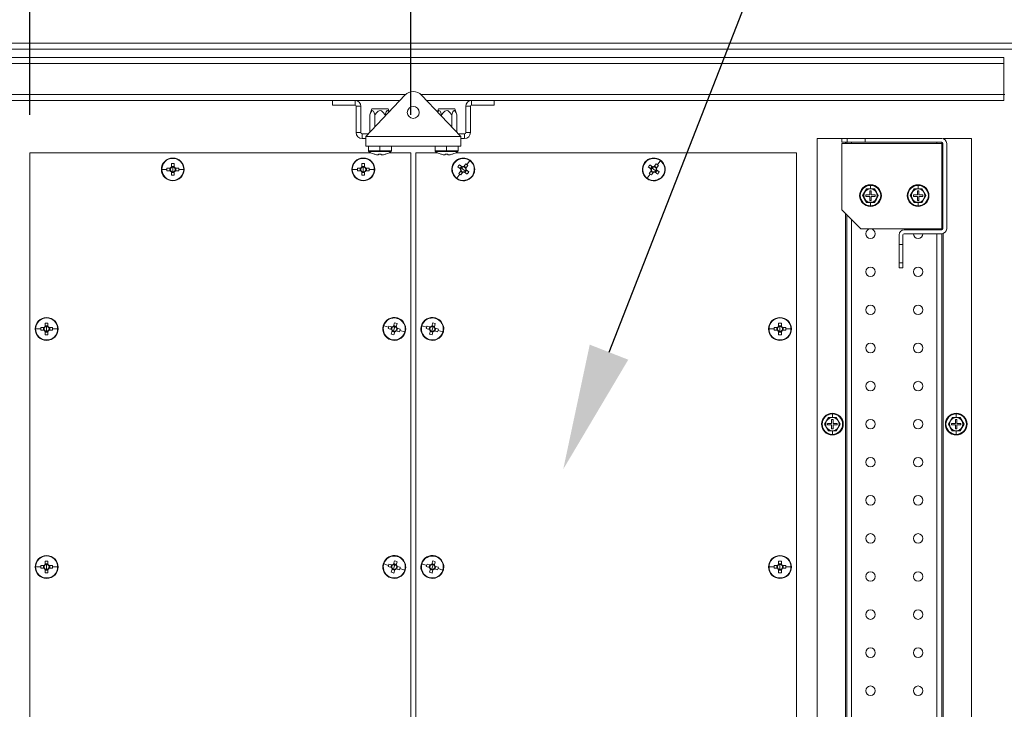
# Model space of a CAD drawing. Units: millimetres. Extents: x 63 to 8538, y 73 to 6060.
# Drawn here: x 4417 to 4934, y 1252 to 1614 of the extents above; entities that cross this region are included whole.
import ezdxf
from ezdxf import colors
from ezdxf.entities.mleader import LeaderData, LeaderLine
from ezdxf.math import Vec2, Vec3

# ---------------------------------------------------------------- set-up
doc = ezdxf.new("R2010")
doc.units = ezdxf.units.MM
doc.header["$LTSCALE"] = 5
doc.header["$PDSIZE"] = -1
doc.layers.add('Dimensions', color=7, linetype='Continuous')
doc.styles.get("Standard").update_dxf_attribs({"font": 'romans.shx', "width": 0.8})
doc.dimstyles.new('SLDDIMSTYLE2', dxfattribs={"dimscale": 10, "dimtxt": 2.5, "dimasz": 3.302, "dimexe": 1, "dimexo": 1, "dimgap": 0.926042, "dimtad": 1, "dimdec": 0, "dimrnd": 1e-09, "dimzin": 12, "dimdsep": 46, "dimtxsty": 'Standard', "dimcen": 2, "dimadec": 0, "dimazin": 3, "dimtfac": 1, "dimtdec": 0, "dimtmove": 0, "dimatfit": 0, "dimfxl": 1, "dimfrac": 2, "dimtolj": 1, "dimtzin": 12, "dimarcsym": 0})

# ---------------------------------------------------------------- blocks, each defined once
blk = doc.blocks.new('*D21')
at = {"layer": 'Defpoints', "color": 0, "transparency": 16777216}
for p in [(4622.87, 1815.38), (4422.87, 1544.38), (4622.87, 1544.38)]:
    blk.add_point(p, dxfattribs=at)
at = {"layer": 'Dimensions', "color": 0, "lineweight": -2, "transparency": 16777216}
for p, q in [((4422.87, 1564.38), (4422.87, 1835.38)), ((4622.87, 1564.38), (4622.87, 1835.38)), ((4488.91, 1815.38), (4556.83, 1815.38))]:
    blk.add_line(p, q, dxfattribs=at)
at = {"layer": 'Dimensions', "color": 0, "transparency": 16777216}
for points in [[(4488.91, 1826.38), (4488.91, 1804.37), (4422.87, 1815.38)], [(4556.83, 1826.38), (4556.83, 1804.37), (4622.87, 1815.38)]]:
    blk.add_solid(points, dxfattribs=at)
at = {"layer": 'Dimensions', "color": 0, "transparency": 16777216, "insert": (4522.87, 1858.9), "char_height": 50, "attachment_point": 5}
blk.add_mtext('\\A1;200', dxfattribs=at)
blk = doc.blocks.new('*D32')
at = {"color": 0, "lineweight": -2, "transparency": 16777216}
for p, q in [((4402.87, 1544.38), (4071.5, 1544.38)), ((4091.5, 925.42), (4091.5, 1478.34)), ((4402.87, 859.38), (4071.5, 859.38))]:
    blk.add_line(p, q, dxfattribs=at)
at = {"color": 0, "transparency": 16777216}
for points in [[(4080.49, 1478.34), (4102.51, 1478.34), (4091.5, 1544.38)], [(4080.49, 925.42), (4102.51, 925.42), (4091.5, 859.38)]]:
    blk.add_solid(points, dxfattribs=at)
at = {"layer": 'Defpoints', "color": 0, "transparency": 16777216}
for p in [(4091.5, 1544.38), (4422.87, 1544.38), (4422.87, 859.38)]:
    blk.add_point(p, dxfattribs=at)
at = {"color": 0, "transparency": 16777216, "insert": (4047.98, 1201.88), "char_height": 50, "attachment_point": 5, "rotation": 90}
blk.add_mtext('\\A1;685', dxfattribs=at)

msp = doc.modelspace()

# ---------------------------------------------------------------- linework, layer by layer
at = {"lineweight": 18}
for p, q in [((4276.27, 1601.88), (4972.22, 1601.88)), ((4969.12, 1598.78), (4279.37, 1598.78)), ((4310.77, 1594.38), (4934.12, 1594.38)), ((4934.12, 1594.38), (4934.12, 1591.28)), ((4934.12, 1591.28), (4313.87, 1591.28)), ((4934.12, 1591.28), (4934.12, 1574.98)), ((4581.62, 1571.88), (4310.77, 1571.88)), ((4620.04, 1574.98), (4313.87, 1574.98)), ((4581.62, 1569.38), (4581.62, 1571.88)), ((4593.52, 1571.88), (4581.62, 1571.88)), ((4593.52, 1569.38), (4593.52, 1571.88)), ((4617.09, 1571.88), (4593.52, 1571.88)), ((4599.12, 1552.88), (4619.76, 1574.7)), ((4934.12, 1574.98), (4628.2, 1574.98)), ((4628.48, 1574.7), (4649.12, 1552.88)), ((4654.72, 1571.88), (4631.15, 1571.88)), ((4654.72, 1569.38), (4654.72, 1571.88)), ((4666.62, 1571.88), (4654.72, 1571.88)), ((4666.62, 1569.38), (4666.62, 1571.88)), ((4934.12, 1571.88), (4666.62, 1571.88)), ((4934.12, 1574.98), (4934.12, 1571.88)), ((4934.62, 1574.98), (4934.12, 1574.98)), ((4581.62, 1569.38), (4593.52, 1569.38)), ((4596.62, 1568.78), (4594.12, 1568.78)), ((4594.12, 1568.78), (4594.12, 1554.98)), ((4596.62, 1554.98), (4596.62, 1568.78)), ((4602.31, 1567.38), (4601.31, 1564.38)), ((4602.31, 1567.38), (4610.93, 1567.38)), ((4611.43, 1565.89), (4610.93, 1567.38)), ((4637.31, 1567.38), (4636.81, 1565.89)), ((4637.31, 1567.38), (4645.93, 1567.38)), ((4646.93, 1564.38), (4645.93, 1567.38)), ((4651.62, 1568.78), (4654.12, 1568.78)), ((4651.62, 1554.98), (4651.62, 1568.78)), ((4654.12, 1568.78), (4654.12, 1554.98)), ((4666.62, 1569.38), (4654.72, 1569.38)), ((4601.31, 1564.38), (4601.31, 1555.19)), ((4603.97, 1564.38), (4603.97, 1558)), ((4609.28, 1564.38), (4609.28, 1563.61)), ((4638.97, 1564.38), (4638.97, 1563.61)), ((4644.28, 1564.38), (4644.28, 1558)), ((4646.93, 1564.38), (4646.93, 1555.19)), ((4596.62, 1554.98), (4594.12, 1554.98)), ((4597.22, 1554.38), (4597.22, 1551.88)), ((4600.54, 1554.38), (4597.22, 1554.38)), ((4597.22, 1551.88), (4599.12, 1551.88)), ((4599.12, 1552.88), (4649.12, 1552.88)), ((4599.12, 1552.88), (4599.12, 1547.88)), ((4651.02, 1554.38), (4647.7, 1554.38)), ((4649.12, 1552.88), (4649.12, 1547.88)), ((4649.12, 1551.88), (4651.02, 1551.88)), ((4651.02, 1554.38), (4651.02, 1551.88)), ((4651.62, 1554.98), (4654.12, 1554.98)), ((4836.12, 1551.88), (4836.12, 851.88)), ((4849.12, 1551.88), (4836.12, 1551.88)), ((4849.12, 1551.88), (4851.87, 1551.88)), ((4849.12, 1549.88), (4849.12, 1551.88)), ((4851.87, 1549.88), (4851.87, 1551.88)), ((4861.37, 1551.88), (4851.87, 1551.88)), ((4861.37, 1551.88), (4861.37, 1549.88)), ((4861.37, 1551.88), (4901.52, 1551.88)), ((4901.62, 1551.88), (4901.62, 1551.87)), ((4917.12, 1551.88), (4902.22, 1551.88)), ((4902.22, 1551.88), (4902.22, 1551.78)), ((4917.12, 851.88), (4917.12, 1551.88)), ((4599.12, 1547.88), (4649.12, 1547.88)), ((4600.62, 1547.88), (4600.62, 1545.45)), ((4606.62, 1547.78), (4606.62, 1545.45)), ((4612.62, 1545.45), (4612.62, 1547.88)), ((4635.62, 1547.88), (4635.62, 1545.45)), ((4641.62, 1547.78), (4641.62, 1545.45)), ((4647.62, 1545.45), (4647.62, 1547.88)), ((4849.12, 1549.88), (4851.87, 1549.88)), ((4901.52, 1549.28), (4849.12, 1549.28)), ((4849.12, 1549.28), (4849.12, 1514.48)), ((4851.02, 1549.88), (4851.02, 1549.28)), ((4851.62, 1549.28), (4851.62, 1549.88)), ((4861.37, 1549.88), (4851.87, 1549.88)), ((4854.22, 1549.88), (4854.22, 1549.28)), ((4861.37, 1549.88), (4901.52, 1549.88)), ((4899.02, 1549.88), (4899.02, 1549.28)), ((4901.52, 1549.28), (4901.52, 1504.48)), ((4902.12, 1549.28), (4901.52, 1549.28)), ((4901.62, 1549.87), (4901.62, 1549.28)), ((4902.12, 1549.28), (4902.12, 1504.48)), ((4904.12, 1549.28), (4904.12, 1504.48)), ((4422.87, 859.38), (4422.87, 1544.38)), ((4422.87, 1544.38), (4601.87, 1544.38)), ((4497.87, 1541.63), (4497.87, 1541.4)), ((4597.87, 1541.63), (4597.87, 1541.4)), ((4606.62, 1545.45), (4600.62, 1545.45)), ((4606.62, 1545.01), (4600.85, 1545.01)), ((4603.52, 1543.67), (4603.53, 1543.69)), ((4605.91, 1543.29), (4605.28, 1543.29)), ((4605.91, 1543.69), (4605.91, 1543.29)), ((4606.62, 1545.45), (4606.62, 1545.01)), ((4612.62, 1545.45), (4606.62, 1545.45)), ((4612.39, 1545.01), (4606.62, 1545.01)), ((4607.33, 1543.29), (4607.33, 1543.69)), ((4607.96, 1543.29), (4607.33, 1543.29)), ((4609.71, 1543.69), (4609.73, 1543.67)), ((4611.37, 1544.38), (4622.87, 1544.38)), ((4622.87, 1544.38), (4622.87, 859.38)), ((4625.37, 1544.38), (4636.87, 1544.38)), ((4625.37, 859.38), (4625.37, 1544.38)), ((4641.62, 1545.45), (4635.62, 1545.45)), ((4641.62, 1545.01), (4635.85, 1545.01)), ((4638.52, 1543.67), (4638.53, 1543.69)), ((4640.91, 1543.29), (4640.28, 1543.29)), ((4640.91, 1543.69), (4640.91, 1543.29)), ((4641.62, 1545.45), (4641.62, 1545.01)), ((4647.62, 1545.45), (4641.62, 1545.45)), ((4647.39, 1545.01), (4641.62, 1545.01)), ((4642.33, 1543.29), (4642.33, 1543.69)), ((4642.96, 1543.29), (4642.33, 1543.29)), ((4644.71, 1543.69), (4644.73, 1543.67)), ((4646.37, 1544.38), (4825.37, 1544.38)), ((4825.37, 1544.38), (4825.37, 859.38)), ((4492.1, 1535.63), (4494.77, 1535.63)), ((4496.53, 1536.34), (4494.78, 1536.34)), ((4496.25, 1536.34), (4496.25, 1534.92)), ((4497.16, 1538.72), (4497.16, 1536.96)), ((4498.58, 1537.25), (4497.16, 1537.25)), ((4497.87, 1535.63), (4497.87, 1536.91)), ((4497.87, 1535.63), (4497.87, 1534.35)), ((4498.58, 1536.96), (4498.58, 1538.72)), ((4500.96, 1536.34), (4499.21, 1536.34)), ((4499.5, 1534.92), (4499.5, 1536.34)), ((4503.64, 1535.63), (4500.98, 1535.63)), ((4592.1, 1535.63), (4594.77, 1535.63)), ((4596.53, 1536.34), (4594.78, 1536.34)), ((4596.25, 1536.34), (4596.25, 1534.92)), ((4597.16, 1538.72), (4597.16, 1536.96)), ((4598.58, 1537.25), (4597.16, 1537.25)), ((4597.87, 1535.63), (4597.87, 1536.91)), ((4597.87, 1535.63), (4597.87, 1534.35)), ((4598.58, 1536.96), (4598.58, 1538.72)), ((4600.96, 1536.34), (4599.21, 1536.34)), ((4599.5, 1534.92), (4599.5, 1536.34)), ((4603.64, 1535.63), (4600.98, 1535.63)), ((4645.58, 1539.23), (4645.76, 1539.09)), ((4647.47, 1536.92), (4648.88, 1535.86)), ((4649.73, 1537), (4648.33, 1538.05)), ((4649.5, 1537.17), (4648.65, 1536.04)), ((4650.37, 1535.63), (4649.35, 1536.4)), ((4650.37, 1535.63), (4651.4, 1534.86)), ((4651.66, 1538.52), (4650.61, 1537.12)), ((4651.92, 1536.5), (4650.78, 1537.35)), ((4651.24, 1534.08), (4652.1, 1535.22)), ((4651.74, 1536.27), (4652.8, 1537.67)), ((4653.27, 1534.34), (4651.87, 1535.39)), ((4653.84, 1540.24), (4652.24, 1538.11)), ((4745.58, 1539.23), (4745.76, 1539.09)), ((4747.47, 1536.92), (4748.88, 1535.86)), ((4749.73, 1537), (4748.33, 1538.05)), ((4749.5, 1537.17), (4748.65, 1536.04)), ((4750.37, 1535.63), (4749.35, 1536.4)), ((4750.37, 1535.63), (4751.4, 1534.86)), ((4751.66, 1538.52), (4750.61, 1537.12)), ((4751.92, 1536.5), (4750.78, 1537.35)), ((4751.24, 1534.08), (4752.1, 1535.22)), ((4751.74, 1536.27), (4752.8, 1537.67)), ((4753.27, 1534.34), (4751.87, 1535.39)), ((4753.84, 1540.24), (4752.24, 1538.11)), ((4494.78, 1534.92), (4496.53, 1534.92)), ((4497.16, 1534.29), (4497.16, 1532.53)), ((4497.16, 1534), (4498.58, 1534)), ((4498.58, 1532.53), (4498.58, 1534.29)), ((4499.21, 1534.92), (4500.96, 1534.92)), ((4594.78, 1534.92), (4596.53, 1534.92)), ((4597.16, 1534.29), (4597.16, 1532.53)), ((4597.16, 1534), (4598.58, 1534)), ((4598.58, 1532.53), (4598.58, 1534.29)), ((4599.21, 1534.92), (4600.96, 1534.92)), ((4646.9, 1531.01), (4648.51, 1533.15)), ((4649, 1534.98), (4647.95, 1533.58)), ((4648.83, 1534.75), (4649.96, 1533.9)), ((4649.08, 1532.73), (4650.14, 1534.13)), ((4651.01, 1534.25), (4652.42, 1533.2)), ((4655.17, 1532.02), (4654.99, 1532.16)), ((4746.9, 1531.01), (4748.51, 1533.15)), ((4749, 1534.98), (4747.95, 1533.58)), ((4748.83, 1534.75), (4749.96, 1533.9)), ((4749.08, 1532.73), (4750.14, 1534.13)), ((4751.01, 1534.25), (4752.42, 1533.2)), ((4755.17, 1532.02), (4754.99, 1532.16)), ((4497.87, 1529.63), (4497.87, 1529.85)), ((4597.87, 1529.63), (4597.87, 1529.85)), ((4862.1, 1525.38), (4861.09, 1523.63)), ((4862.06, 1525.45), (4864.12, 1525.44)), ((4864.12, 1525.38), (4862.1, 1525.38)), ((4864.12, 1527.58), (4864.12, 1527.25)), ((4864.12, 1525.44), (4864.12, 1527.25)), ((4864.12, 1525.44), (4866.18, 1525.45)), ((4866.14, 1525.38), (4864.12, 1525.38)), ((4867.15, 1523.63), (4866.14, 1525.38)), ((4887.1, 1525.38), (4886.09, 1523.63)), ((4887.06, 1525.45), (4889.12, 1525.44)), ((4889.12, 1525.38), (4887.1, 1525.38)), ((4889.12, 1527.58), (4889.12, 1527.25)), ((4889.12, 1525.44), (4889.12, 1527.25)), ((4889.12, 1525.44), (4891.18, 1525.45)), ((4891.14, 1525.38), (4889.12, 1525.38)), ((4892.15, 1523.63), (4891.14, 1525.38)), ((4861.09, 1523.63), (4860.08, 1521.88)), ((4860.08, 1521.88), (4861.09, 1520.13)), ((4861.09, 1520.13), (4862.1, 1518.38)), ((4861.62, 1522.28), (4861.62, 1521.48)), ((4863.72, 1522.28), (4861.62, 1522.28)), ((4861.62, 1521.48), (4863.72, 1521.48)), ((4864.52, 1524.38), (4863.72, 1524.38)), ((4863.72, 1524.38), (4863.72, 1522.28)), ((4863.72, 1521.48), (4863.72, 1519.38)), ((4864.52, 1522.28), (4864.52, 1524.38)), ((4866.62, 1522.28), (4864.52, 1522.28)), ((4864.52, 1519.38), (4864.52, 1521.48)), ((4864.52, 1521.48), (4866.62, 1521.48)), ((4866.14, 1518.38), (4867.15, 1520.13)), ((4866.62, 1521.48), (4866.62, 1522.28)), ((4868.16, 1521.88), (4867.15, 1523.63)), ((4867.15, 1520.13), (4868.16, 1521.88)), ((4886.09, 1523.63), (4885.08, 1521.88)), ((4885.08, 1521.88), (4886.09, 1520.13)), ((4886.09, 1520.13), (4887.1, 1518.38)), ((4886.62, 1522.28), (4886.62, 1521.48)), ((4888.72, 1522.28), (4886.62, 1522.28)), ((4886.62, 1521.48), (4888.72, 1521.48)), ((4889.52, 1524.38), (4888.72, 1524.38)), ((4888.72, 1524.38), (4888.72, 1522.28)), ((4888.72, 1521.48), (4888.72, 1519.38)), ((4889.52, 1522.28), (4889.52, 1524.38)), ((4891.62, 1522.28), (4889.52, 1522.28)), ((4889.52, 1519.38), (4889.52, 1521.48)), ((4889.52, 1521.48), (4891.62, 1521.48)), ((4891.14, 1518.38), (4892.15, 1520.13)), ((4891.62, 1521.48), (4891.62, 1522.28)), ((4893.16, 1521.88), (4892.15, 1523.63)), ((4892.15, 1520.13), (4893.16, 1521.88)), ((4849.12, 1514.48), (4859.12, 1504.48)), ((4864.12, 1518.31), (4862.06, 1518.31)), ((4862.1, 1518.38), (4864.12, 1518.38)), ((4863.72, 1519.38), (4864.52, 1519.38)), ((4864.12, 1518.38), (4866.14, 1518.38)), ((4866.18, 1518.31), (4864.12, 1518.31)), ((4864.12, 1518.31), (4864.12, 1516.51)), ((4864.12, 1516.18), (4864.12, 1516.51)), ((4889.12, 1518.31), (4887.06, 1518.31)), ((4887.1, 1518.38), (4889.12, 1518.38)), ((4888.72, 1519.38), (4889.52, 1519.38)), ((4889.12, 1518.38), (4891.14, 1518.38)), ((4891.18, 1518.31), (4889.12, 1518.31)), ((4889.12, 1518.31), (4889.12, 1516.51)), ((4889.12, 1516.18), (4889.12, 1516.51)), ((4851.02, 1512.58), (4851.02, 891.18)), ((4851.62, 891.78), (4851.62, 1511.98)), ((4854.22, 1509.38), (4854.22, 894.38)), ((4859.12, 1504.48), (4901.52, 1504.48)), ((4899.02, 1504.48), (4899.02, 1503.88)), ((4901.52, 1504.48), (4902.12, 1504.48)), ((4901.62, 1504.48), (4901.62, 1503.88)), ((4879.12, 1501.28), (4879.12, 1496.13)), ((4881.12, 1501.28), (4881.12, 1496.13)), ((4881.72, 1503.88), (4901.52, 1503.88)), ((4881.72, 1501.88), (4901.52, 1501.88)), ((4899.02, 1501.88), (4899.02, 901.88)), ((4901.62, 1501.88), (4901.62, 901.87)), ((4902.22, 1501.97), (4902.22, 901.78)), ((4879.12, 1496.13), (4881.12, 1496.13)), ((4879.12, 1486.63), (4879.12, 1496.13)), ((4881.12, 1486.63), (4881.12, 1496.13)), ((4881.12, 1486.63), (4879.12, 1486.63)), ((4879.12, 1486.63), (4879.12, 1483.88)), ((4879.12, 1483.88), (4881.12, 1483.88)), ((4881.12, 1486.63), (4881.12, 1483.88)), ((4431.62, 1457.88), (4431.62, 1457.65)), ((4615.77, 1457.64), (4615.71, 1457.42)), ((4635.77, 1457.64), (4635.71, 1457.42)), ((4816.62, 1457.88), (4816.62, 1457.65)), ((4430.28, 1452.59), (4428.53, 1452.59)), ((4430, 1452.59), (4430, 1451.17)), ((4430.91, 1454.97), (4430.91, 1453.21)), ((4432.33, 1453.5), (4430.91, 1453.5)), ((4431.62, 1451.88), (4431.62, 1453.16)), ((4432.33, 1453.21), (4432.33, 1454.97)), ((4434.71, 1452.59), (4432.96, 1452.59)), ((4433.25, 1451.17), (4433.25, 1452.59)), ((4608.57, 1453.47), (4611.14, 1452.73)), ((4613.03, 1452.93), (4611.34, 1453.41)), ((4612.76, 1453.01), (4612.36, 1451.64)), ((4614.29, 1455.04), (4613.81, 1453.36)), ((4615.25, 1453.24), (4613.89, 1453.63)), ((4614.12, 1451.88), (4614.47, 1453.11)), ((4615.17, 1452.97), (4615.66, 1454.65)), ((4628.57, 1453.47), (4631.14, 1452.73)), ((4633.03, 1452.93), (4631.34, 1453.41)), ((4632.76, 1453.01), (4632.36, 1451.64)), ((4634.29, 1455.04), (4633.81, 1453.36)), ((4635.25, 1453.24), (4633.89, 1453.63)), ((4634.12, 1451.88), (4634.47, 1453.11)), ((4635.17, 1452.97), (4635.66, 1454.65)), ((4815.28, 1452.59), (4813.53, 1452.59)), ((4815, 1452.59), (4815, 1451.17)), ((4815.91, 1454.97), (4815.91, 1453.21)), ((4817.33, 1453.5), (4815.91, 1453.5)), ((4816.62, 1451.88), (4816.62, 1453.16)), ((4817.33, 1453.21), (4817.33, 1454.97)), ((4819.71, 1452.59), (4817.96, 1452.59)), ((4818.25, 1451.17), (4818.25, 1452.59)), ((4425.85, 1451.88), (4428.52, 1451.88)), ((4428.53, 1451.17), (4430.28, 1451.17)), ((4430.91, 1450.54), (4430.91, 1448.78)), ((4430.91, 1450.25), (4432.33, 1450.25)), ((4431.62, 1451.88), (4431.62, 1450.6)), ((4432.33, 1448.78), (4432.33, 1450.54)), ((4432.96, 1451.17), (4434.71, 1451.17)), ((4437.39, 1451.88), (4434.73, 1451.88)), ((4610.95, 1452.05), (4612.64, 1451.56)), ((4613.07, 1450.79), (4612.59, 1449.1)), ((4612.99, 1450.51), (4614.36, 1450.12)), ((4614.12, 1451.88), (4613.77, 1450.65)), ((4613.95, 1448.71), (4614.44, 1450.39)), ((4615.21, 1450.83), (4616.9, 1450.34)), ((4615.49, 1450.75), (4615.88, 1452.11)), ((4617.29, 1451.71), (4615.6, 1452.19)), ((4619.67, 1450.29), (4617.11, 1451.02)), ((4630.95, 1452.05), (4632.64, 1451.56)), ((4633.07, 1450.79), (4632.59, 1449.1)), ((4632.99, 1450.51), (4634.36, 1450.12)), ((4634.12, 1451.88), (4633.77, 1450.65)), ((4633.95, 1448.71), (4634.44, 1450.39)), ((4635.21, 1450.83), (4636.9, 1450.34)), ((4635.49, 1450.75), (4635.88, 1452.11)), ((4637.29, 1451.71), (4635.6, 1452.19)), ((4639.67, 1450.29), (4637.11, 1451.02)), ((4810.85, 1451.88), (4813.52, 1451.88)), ((4813.53, 1451.17), (4815.28, 1451.17)), ((4815.91, 1450.54), (4815.91, 1448.78)), ((4815.91, 1450.25), (4817.33, 1450.25)), ((4816.62, 1451.88), (4816.62, 1450.6)), ((4817.33, 1448.78), (4817.33, 1450.54)), ((4817.96, 1451.17), (4819.71, 1451.17)), ((4822.39, 1451.88), (4819.73, 1451.88)), ((4431.62, 1445.88), (4431.62, 1446.1)), ((4612.47, 1446.11), (4612.53, 1446.33)), ((4632.47, 1446.11), (4632.53, 1446.33)), ((4816.62, 1445.88), (4816.62, 1446.1)), ((4844.12, 1407.58), (4844.12, 1407.25)), ((4844.12, 1405.44), (4844.12, 1407.25)), ((4909.12, 1407.58), (4909.12, 1407.25)), ((4909.12, 1405.44), (4909.12, 1407.25)), ((4841.09, 1403.63), (4840.08, 1401.88)), ((4840.08, 1401.88), (4841.09, 1400.13)), ((4842.1, 1405.38), (4841.09, 1403.63)), ((4841.62, 1402.28), (4841.62, 1401.48)), ((4843.72, 1402.28), (4841.62, 1402.28)), ((4841.62, 1401.48), (4843.72, 1401.48)), ((4842.06, 1405.45), (4844.12, 1405.44)), ((4844.12, 1405.38), (4842.1, 1405.38)), ((4844.52, 1404.38), (4843.72, 1404.38)), ((4843.72, 1404.38), (4843.72, 1402.28)), ((4843.72, 1401.48), (4843.72, 1399.38)), ((4844.12, 1405.44), (4846.18, 1405.45)), ((4846.14, 1405.38), (4844.12, 1405.38)), ((4844.52, 1402.28), (4844.52, 1404.38)), ((4846.62, 1402.28), (4844.52, 1402.28)), ((4844.52, 1399.38), (4844.52, 1401.48)), ((4844.52, 1401.48), (4846.62, 1401.48)), ((4847.15, 1403.63), (4846.14, 1405.38)), ((4846.62, 1401.48), (4846.62, 1402.28)), ((4848.16, 1401.88), (4847.15, 1403.63)), ((4847.15, 1400.13), (4848.16, 1401.88)), ((4906.09, 1403.63), (4905.08, 1401.88)), ((4905.08, 1401.88), (4906.09, 1400.13)), ((4907.1, 1405.38), (4906.09, 1403.63)), ((4906.62, 1402.28), (4906.62, 1401.48)), ((4908.72, 1402.28), (4906.62, 1402.28)), ((4906.62, 1401.48), (4908.72, 1401.48)), ((4907.06, 1405.45), (4909.12, 1405.44)), ((4909.12, 1405.38), (4907.1, 1405.38)), ((4909.52, 1404.38), (4908.72, 1404.38)), ((4908.72, 1404.38), (4908.72, 1402.28)), ((4908.72, 1401.48), (4908.72, 1399.38)), ((4909.12, 1405.44), (4911.18, 1405.45)), ((4911.14, 1405.38), (4909.12, 1405.38)), ((4909.52, 1402.28), (4909.52, 1404.38)), ((4911.62, 1402.28), (4909.52, 1402.28)), ((4909.52, 1399.38), (4909.52, 1401.48)), ((4909.52, 1401.48), (4911.62, 1401.48)), ((4912.15, 1403.63), (4911.14, 1405.38)), ((4911.62, 1401.48), (4911.62, 1402.28)), ((4913.16, 1401.88), (4912.15, 1403.63)), ((4912.15, 1400.13), (4913.16, 1401.88)), ((4841.09, 1400.13), (4842.1, 1398.38)), ((4844.12, 1398.31), (4842.06, 1398.31)), ((4842.1, 1398.38), (4844.12, 1398.38)), ((4843.72, 1399.38), (4844.52, 1399.38)), ((4844.12, 1398.38), (4846.14, 1398.38)), ((4846.18, 1398.31), (4844.12, 1398.31)), ((4844.12, 1398.31), (4844.12, 1396.51)), ((4844.12, 1396.18), (4844.12, 1396.51)), ((4846.14, 1398.38), (4847.15, 1400.13)), ((4906.09, 1400.13), (4907.1, 1398.38)), ((4909.12, 1398.31), (4907.06, 1398.31)), ((4907.1, 1398.38), (4909.12, 1398.38)), ((4908.72, 1399.38), (4909.52, 1399.38)), ((4909.12, 1398.38), (4911.14, 1398.38)), ((4911.18, 1398.31), (4909.12, 1398.31)), ((4909.12, 1398.31), (4909.12, 1396.51)), ((4909.12, 1396.18), (4909.12, 1396.51)), ((4911.14, 1398.38), (4912.15, 1400.13)), ((4430.91, 1329.97), (4430.91, 1328.21)), ((4432.33, 1328.5), (4430.91, 1328.5)), ((4431.62, 1332.88), (4431.62, 1332.65)), ((4432.33, 1328.21), (4432.33, 1329.97)), ((4608.57, 1328.47), (4611.14, 1327.73)), ((4613.03, 1327.93), (4611.34, 1328.41)), ((4614.29, 1330.04), (4613.81, 1328.36)), ((4615.25, 1328.24), (4613.89, 1328.63)), ((4615.17, 1327.97), (4615.66, 1329.65)), ((4615.77, 1332.64), (4615.71, 1332.42)), ((4628.57, 1328.47), (4631.14, 1327.73)), ((4633.03, 1327.93), (4631.34, 1328.41)), ((4634.29, 1330.04), (4633.81, 1328.36)), ((4635.25, 1328.24), (4633.89, 1328.63)), ((4635.17, 1327.97), (4635.66, 1329.65)), ((4635.77, 1332.64), (4635.71, 1332.42)), ((4815.91, 1329.97), (4815.91, 1328.21)), ((4817.33, 1328.5), (4815.91, 1328.5)), ((4816.62, 1332.88), (4816.62, 1332.65)), ((4817.33, 1328.21), (4817.33, 1329.97)), ((4425.85, 1326.88), (4428.52, 1326.88)), ((4430.28, 1327.59), (4428.53, 1327.59)), ((4428.53, 1326.17), (4430.28, 1326.17)), ((4430, 1327.59), (4430, 1326.17)), ((4430.91, 1325.54), (4430.91, 1323.78)), ((4430.91, 1325.25), (4432.33, 1325.25)), ((4431.62, 1326.88), (4431.62, 1328.16)), ((4431.62, 1326.88), (4431.62, 1325.6)), ((4432.33, 1323.78), (4432.33, 1325.54)), ((4434.71, 1327.59), (4432.96, 1327.59)), ((4432.96, 1326.17), (4434.71, 1326.17)), ((4433.25, 1326.17), (4433.25, 1327.59)), ((4437.39, 1326.88), (4434.73, 1326.88)), ((4610.95, 1327.05), (4612.64, 1326.56)), ((4612.76, 1328.01), (4612.36, 1326.64)), ((4613.07, 1325.79), (4612.59, 1324.1)), ((4612.99, 1325.51), (4614.36, 1325.12)), ((4614.12, 1326.88), (4613.77, 1325.65)), ((4613.95, 1323.71), (4614.44, 1325.39)), ((4614.12, 1326.88), (4614.47, 1328.11)), ((4615.21, 1325.83), (4616.9, 1325.34)), ((4615.49, 1325.75), (4615.88, 1327.11)), ((4617.29, 1326.71), (4615.6, 1327.19)), ((4619.67, 1325.29), (4617.11, 1326.02)), ((4630.95, 1327.05), (4632.64, 1326.56)), ((4632.76, 1328.01), (4632.36, 1326.64)), ((4633.07, 1325.79), (4632.59, 1324.1)), ((4632.99, 1325.51), (4634.36, 1325.12)), ((4634.12, 1326.88), (4633.77, 1325.65)), ((4633.95, 1323.71), (4634.44, 1325.39)), ((4634.12, 1326.88), (4634.47, 1328.11)), ((4635.21, 1325.83), (4636.9, 1325.34)), ((4635.49, 1325.75), (4635.88, 1327.11)), ((4637.29, 1326.71), (4635.6, 1327.19)), ((4639.67, 1325.29), (4637.11, 1326.02)), ((4810.85, 1326.88), (4813.52, 1326.88)), ((4815.28, 1327.59), (4813.53, 1327.59)), ((4813.53, 1326.17), (4815.28, 1326.17)), ((4815, 1327.59), (4815, 1326.17)), ((4815.91, 1325.54), (4815.91, 1323.78)), ((4815.91, 1325.25), (4817.33, 1325.25)), ((4816.62, 1326.88), (4816.62, 1328.16)), ((4816.62, 1326.88), (4816.62, 1325.6)), ((4817.33, 1323.78), (4817.33, 1325.54)), ((4819.71, 1327.59), (4817.96, 1327.59)), ((4817.96, 1326.17), (4819.71, 1326.17)), ((4818.25, 1326.17), (4818.25, 1327.59)), ((4822.39, 1326.88), (4819.73, 1326.88)), ((4431.62, 1320.88), (4431.62, 1321.1)), ((4612.47, 1321.11), (4612.53, 1321.33)), ((4632.47, 1321.11), (4632.53, 1321.33)), ((4816.62, 1320.88), (4816.62, 1321.1))]:
    msp.add_line(p, q, dxfattribs=at)
at = {"lineweight": 18, "flags": 128}
for points in [[(4601.31, 1564.38), (4601.96, 1565.93), (4602.29, 1566.35), (4602.56, 1566.5), (4602.85, 1566.45), (4603.16, 1566.16), (4603.62, 1565.31), (4603.97, 1564.38)], [(4603.97, 1564.38), (4604.93, 1565.6), (4605.72, 1566.25), (4606.28, 1566.47), (4606.88, 1566.49), (4607.38, 1566.33), (4608.13, 1565.78), (4609.28, 1564.38)], [(4609.28, 1564.38), (4609.93, 1565.93), (4610.26, 1566.35), (4610.53, 1566.5), (4610.81, 1566.45), (4611.12, 1566.16), (4611.33, 1565.78)], [(4636.91, 1565.79), (4636.96, 1565.93), (4637.29, 1566.35), (4637.56, 1566.5), (4637.85, 1566.45), (4638.16, 1566.16), (4638.62, 1565.31), (4638.97, 1564.38)], [(4638.97, 1564.38), (4639.93, 1565.6), (4640.72, 1566.25), (4641.28, 1566.47), (4641.88, 1566.49), (4642.38, 1566.33), (4643.13, 1565.78), (4644.28, 1564.38)], [(4644.28, 1564.38), (4644.93, 1565.93), (4645.26, 1566.35), (4645.53, 1566.5), (4645.81, 1566.45), (4646.12, 1566.16), (4646.58, 1565.31), (4646.93, 1564.38)], [(4860, 1521.88), (4861.04, 1523.66), (4862.06, 1525.45)], [(4866.18, 1525.45), (4867.21, 1523.65), (4868.24, 1521.88)], [(4885, 1521.88), (4886.04, 1523.66), (4887.06, 1525.45)], [(4891.18, 1525.45), (4892.21, 1523.65), (4893.24, 1521.88)], [(4862.06, 1518.31), (4861.03, 1520.1), (4860, 1521.88)], [(4868.24, 1521.88), (4867.21, 1520.09), (4866.18, 1518.31)], [(4887.06, 1518.31), (4886.03, 1520.1), (4885, 1521.88)], [(4893.24, 1521.88), (4892.21, 1520.09), (4891.18, 1518.31)], [(4840, 1401.88), (4841.04, 1403.66), (4842.06, 1405.45)], [(4842.06, 1398.31), (4841.03, 1400.1), (4840, 1401.88)], [(4846.18, 1405.45), (4847.21, 1403.65), (4848.24, 1401.88)], [(4848.24, 1401.88), (4847.21, 1400.09), (4846.18, 1398.31)], [(4905, 1401.88), (4906.04, 1403.66), (4907.06, 1405.45)], [(4907.06, 1398.31), (4906.03, 1400.1), (4905, 1401.88)], [(4911.18, 1405.45), (4912.21, 1403.65), (4913.24, 1401.88)], [(4913.24, 1401.88), (4912.21, 1400.09), (4911.18, 1398.31)]]:
    msp.add_lwpolyline(points, dxfattribs=at)
at = {"lineweight": 18}
for centre in [(4864.12, 1501.88), (4864.12, 1481.88), (4889.12, 1481.88), (4864.12, 1461.88), (4889.12, 1461.88), (4864.12, 1441.88), (4889.12, 1441.88), (4864.12, 1421.88), (4889.12, 1421.88), (4864.12, 1401.88), (4889.12, 1401.88), (4864.12, 1381.88), (4889.12, 1381.88), (4864.12, 1361.88), (4889.12, 1361.88), (4864.12, 1341.88), (4889.12, 1341.88), (4864.12, 1321.88), (4889.12, 1321.88), (4864.12, 1301.88), (4889.12, 1301.88), (4864.12, 1281.88), (4889.12, 1281.88), (4864.12, 1261.88), (4889.12, 1261.88)]:
    msp.add_circle(centre, 2.5, dxfattribs=at)
for centre, radius, start, end in [((4624.12, 1570.58), 6, 43.4056, 136.5944), ((4593.52, 1568.78), 3.1, 0, 90), ((4654.72, 1568.78), 3.1, 90, 180), ((4593.52, 1568.78), 0.6, 0, 90), ((4624.12, 1565.58), 3.15, 90, 270), ((4624.12, 1565.58), 3.15, 270, 90), ((4654.72, 1568.78), 0.6, 90, 180), ((4597.22, 1554.98), 3.1, 180, 270), ((4597.22, 1554.98), 0.6, 180, 270), ((4651.02, 1554.98), 3.1, 270, 0), ((4651.02, 1554.98), 0.6, 270, 0), ((4901.52, 1549.28), 2.6, 0, 90), ((4901.52, 1549.28), 0.6, 0, 90), ((4497.87, 1535.63), 6, 90, 270), ((4497.87, 1535.63), 5.77, 90, 180), ((4497.87, 1535.63), 6, 270, 90), ((4497.87, 1535.63), 5.77, 0, 90), ((4597.87, 1535.63), 6, 90, 270), ((4597.87, 1535.63), 5.77, 90, 180), ((4597.87, 1535.63), 6, 270, 90), ((4597.87, 1535.63), 5.77, 0, 90), ((4601.16, 1545.45), 0.54, 180, 234.7485), ((4606.62, 1553.18), 10, 234.7485, 251.9181), ((4606.62, 1553.18), 9.97, 251.9395, 262.2933), ((4606.62, 1554.72), 11.05, 266.3161, 273.6839), ((4606.62, 1553.18), 9.97, 277.7067, 288.0605), ((4606.62, 1553.18), 10, 288.0819, 305.2515), ((4612.08, 1545.45), 0.54, 305.2515, 0), ((4636.16, 1545.45), 0.54, 180, 234.7485), ((4641.62, 1553.18), 10, 234.7485, 251.9181), ((4641.62, 1553.18), 9.97, 251.9395, 262.2933), ((4641.62, 1554.72), 11.05, 266.3161, 273.6839), ((4641.62, 1553.18), 9.97, 277.7067, 288.0605), ((4641.62, 1553.18), 10, 288.0819, 305.2515), ((4650.37, 1535.63), 6, 323.0617, 143.0617), ((4650.37, 1535.63), 5.77, 53.0617, 143.0617), ((4647.08, 1545.45), 0.54, 305.2515, 0), ((4750.37, 1535.63), 6, 323.0617, 143.0617), ((4750.37, 1535.63), 5.77, 53.0617, 143.0617), ((4497.87, 1535.63), 5.77, 180, 270), ((4516.9, 1535.63), 22.13, 178.1621, 180.0008), ((4516.9, 1535.63), 22.13, 179.9992, 181.8379), ((4497.87, 1535.63), 1.51, 117.9589, 152.0411), ((4497.87, 1535.63), 1.28, 146.3257, 213.6743), ((4497.87, 1535.63), 1.28, 123.6743, 146.3257), ((4497.87, 1516.59), 22.14, 88.1626, 91.8374), ((4497.87, 1535.63), 1.28, 90, 123.6743), ((4497.87, 1535.63), 1.28, 56.3257, 90), ((4497.87, 1535.63), 5.77, 270, 0), ((4497.87, 1535.63), 1.51, 27.9589, 62.0411), ((4497.87, 1535.63), 1.28, 33.6743, 56.3257), ((4497.87, 1535.63), 1.28, 326.3257, 33.6743), ((4478.85, 1535.63), 22.13, 359.9992, 1.8379), ((4478.85, 1535.63), 22.13, 358.1621, 0.0008), ((4597.87, 1535.63), 5.77, 180, 270), ((4616.9, 1535.63), 22.13, 178.1621, 180.0008), ((4616.9, 1535.63), 22.13, 179.9992, 181.8379), ((4597.87, 1535.63), 1.51, 117.9589, 152.0411), ((4597.87, 1535.63), 1.28, 146.3257, 213.6743), ((4597.87, 1535.63), 1.28, 123.6743, 146.3257), ((4597.87, 1516.59), 22.14, 88.1626, 91.8374), ((4597.87, 1535.63), 1.28, 90, 123.6743), ((4597.87, 1535.63), 1.28, 56.3257, 90), ((4597.87, 1535.63), 5.77, 270, 0), ((4597.87, 1535.63), 1.51, 27.9589, 62.0411), ((4597.87, 1535.63), 1.28, 33.6743, 56.3257), ((4597.87, 1535.63), 1.28, 326.3257, 33.6743), ((4578.85, 1535.63), 22.13, 359.9992, 1.8379), ((4578.85, 1535.63), 22.13, 358.1621, 0.0008), ((4650.37, 1535.63), 6, 143.0617, 323.0617), ((4650.37, 1535.63), 5.77, 143.0617, 233.0617), ((4665.59, 1524.18), 22.14, 141.2242, 144.8991), ((4650.37, 1535.63), 1.51, 171.0206, 205.1028), ((4650.37, 1535.63), 1.28, 143.0617, 176.7359), ((4650.37, 1535.63), 1.28, 176.7359, 199.3874), ((4650.37, 1535.63), 1.28, 199.3874, 266.7359), ((4650.37, 1535.63), 1.28, 109.3874, 143.0617), ((4650.37, 1535.63), 1.51, 81.0206, 115.1028), ((4650.37, 1535.63), 1.28, 86.7359, 109.3874), ((4650.37, 1535.63), 1.28, 19.3874, 86.7359), ((4650.37, 1535.63), 1.28, 323.0617, 356.7359), ((4650.37, 1535.63), 1.28, 356.7359, 19.3874), ((4638.94, 1520.42), 22.13, 53.0609, 54.8995), ((4650.37, 1535.63), 1.51, 351.0206, 25.1028), ((4638.94, 1520.42), 22.13, 51.2238, 53.0624), ((4650.37, 1535.63), 5.77, 323.0617, 53.0617), ((4750.37, 1535.63), 6, 143.0617, 323.0617), ((4750.37, 1535.63), 5.77, 143.0617, 233.0617), ((4765.59, 1524.18), 22.14, 141.2242, 144.8991), ((4750.37, 1535.63), 1.51, 171.0206, 205.1028), ((4750.37, 1535.63), 1.28, 143.0617, 176.7359), ((4750.37, 1535.63), 1.28, 176.7359, 199.3874), ((4750.37, 1535.63), 1.28, 199.3874, 266.7359), ((4750.37, 1535.63), 1.28, 109.3874, 143.0617), ((4750.37, 1535.63), 1.51, 81.0206, 115.1028), ((4750.37, 1535.63), 1.28, 86.7359, 109.3874), ((4750.37, 1535.63), 1.28, 19.3874, 86.7359), ((4750.37, 1535.63), 1.28, 323.0617, 356.7359), ((4750.37, 1535.63), 1.28, 356.7359, 19.3874), ((4738.94, 1520.42), 22.13, 53.0609, 54.8995), ((4750.37, 1535.63), 1.51, 351.0206, 25.1028), ((4738.94, 1520.42), 22.13, 51.2238, 53.0624), ((4750.37, 1535.63), 5.77, 323.0617, 53.0617), ((4497.87, 1535.63), 1.51, 207.9589, 242.0411), ((4497.87, 1535.63), 1.28, 213.6743, 236.3257), ((4497.87, 1535.63), 1.28, 236.3257, 270), ((4497.87, 1554.67), 22.14, 268.1626, 271.8374), ((4497.87, 1535.63), 1.28, 270, 303.6743), ((4497.87, 1535.63), 1.51, 297.9589, 332.0411), ((4497.87, 1535.63), 1.28, 303.6743, 326.3257), ((4597.87, 1535.63), 1.51, 207.9589, 242.0411), ((4597.87, 1535.63), 1.28, 213.6743, 236.3257), ((4597.87, 1535.63), 1.28, 236.3257, 270), ((4597.87, 1554.67), 22.14, 268.1626, 271.8374), ((4597.87, 1535.63), 1.28, 270, 303.6743), ((4597.87, 1535.63), 1.51, 297.9589, 332.0411), ((4597.87, 1535.63), 1.28, 303.6743, 326.3257), ((4650.37, 1535.63), 5.77, 233.0617, 323.0617), ((4661.8, 1550.83), 22.13, 231.2238, 233.0624), ((4661.81, 1550.83), 22.13, 233.0609, 234.8995), ((4650.37, 1535.63), 1.51, 261.0206, 295.1028), ((4650.37, 1535.63), 1.28, 266.7359, 289.3874), ((4650.37, 1535.63), 1.28, 289.3874, 323.0617), ((4635.15, 1547.07), 22.14, 321.2242, 324.8991), ((4750.37, 1535.63), 5.77, 233.0617, 323.0617), ((4761.8, 1550.83), 22.13, 231.2238, 233.0624), ((4761.81, 1550.83), 22.13, 233.0609, 234.8995), ((4750.37, 1535.63), 1.51, 261.0206, 295.1028), ((4750.37, 1535.63), 1.28, 266.7359, 289.3874), ((4750.37, 1535.63), 1.28, 289.3874, 323.0617), ((4735.15, 1547.07), 22.14, 321.2242, 324.8991), ((4864.12, 1521.88), 5.7, 90, 180), ((4864.12, 1521.88), 5.37, 90, 270), ((4864.12, 1521.88), 3.5, 90, 150), ((4864.12, 1521.88), 5.7, 270, 90), ((4864.12, 1521.88), 5.37, 270, 90), ((4864.12, 1521.88), 3.5, 30, 90), ((4889.12, 1521.88), 5.7, 90, 180), ((4889.12, 1521.88), 5.37, 90, 270), ((4889.12, 1521.88), 3.5, 90, 150), ((4889.12, 1521.88), 5.7, 270, 90), ((4889.12, 1521.88), 5.37, 270, 90), ((4889.12, 1521.88), 3.5, 30, 90), ((4864.12, 1521.88), 5.7, 180, 270), ((4864.12, 1521.88), 3.5, 150, 210), ((4864.12, 1521.88), 3.5, 210, 270), ((4864.12, 1521.88), 3.5, 270, 330), ((4864.12, 1521.88), 3.5, 330, 30), ((4889.12, 1521.88), 5.7, 180, 270), ((4889.12, 1521.88), 3.5, 150, 210), ((4889.12, 1521.88), 3.5, 210, 270), ((4889.12, 1521.88), 3.5, 270, 330), ((4889.12, 1521.88), 3.5, 330, 30), ((4889.12, 1501.88), 2.5, 53.1301, 126.8699), ((4901.52, 1504.48), 2.6, 270, 0), ((4901.52, 1504.48), 0.6, 270, 0), ((4881.72, 1501.28), 2.6, 90, 180), ((4881.72, 1501.28), 0.6, 90, 180), ((4889.12, 1501.88), 2.5, 180, 270), ((4889.12, 1501.88), 2.5, 270, 0), ((4431.62, 1451.88), 6, 90, 270), ((4431.62, 1451.88), 5.77, 90, 180), ((4431.62, 1451.88), 6, 270, 90), ((4431.62, 1451.88), 5.77, 0, 90), ((4614.12, 1451.88), 6, 74.0109, 254.0109), ((4614.12, 1451.88), 5.77, 74.0109, 164.0109), ((4614.12, 1451.88), 6, 254.0109, 74.0109), ((4634.12, 1451.88), 6, 74.0109, 254.0109), ((4634.12, 1451.88), 5.77, 74.0109, 164.0109), ((4634.12, 1451.88), 6, 254.0109, 74.0109), ((4816.62, 1451.88), 6, 90, 270), ((4816.62, 1451.88), 5.77, 90, 180), ((4816.62, 1451.88), 6, 270, 90), ((4816.62, 1451.88), 5.77, 0, 90), ((4450.65, 1451.88), 22.13, 178.1621, 180.0008), ((4431.62, 1451.88), 1.51, 117.9589, 152.0411), ((4431.62, 1451.88), 1.28, 146.3257, 213.6743), ((4431.62, 1451.88), 1.28, 123.6743, 146.3257), ((4431.62, 1432.84), 22.14, 88.1626, 91.8374), ((4431.62, 1451.88), 1.28, 90, 123.6743), ((4431.62, 1451.88), 1.28, 56.3257, 90), ((4431.62, 1451.88), 1.51, 27.9589, 62.0411), ((4431.62, 1451.88), 1.28, 33.6743, 56.3257), ((4431.62, 1451.88), 1.28, 326.3257, 33.6743), ((4412.6, 1451.88), 22.13, 359.9992, 1.8379), ((4614.12, 1451.88), 5.77, 164.0109, 254.0109), ((4632.41, 1446.64), 22.13, 164.0101, 165.8487), ((4632.41, 1446.64), 22.13, 162.173, 164.0116), ((4614.12, 1451.88), 1.28, 130.3366, 197.6852), ((4614.12, 1451.88), 1.51, 101.9698, 136.052), ((4614.12, 1451.88), 1.28, 107.6852, 130.3366), ((4614.12, 1451.88), 1.28, 74.0109, 107.6852), ((4608.88, 1433.57), 22.14, 72.1734, 75.8483), ((4614.12, 1451.88), 1.28, 40.3366, 74.0109), ((4614.12, 1451.88), 1.28, 17.6852, 40.3366), ((4614.12, 1451.88), 1.51, 11.9698, 46.052), ((4614.12, 1451.88), 5.77, 344.0109, 74.0109), ((4634.12, 1451.88), 5.77, 164.0109, 254.0109), ((4652.41, 1446.64), 22.13, 164.0101, 165.8487), ((4652.41, 1446.64), 22.13, 162.173, 164.0116), ((4634.12, 1451.88), 1.28, 130.3366, 197.6852), ((4634.12, 1451.88), 1.51, 101.9698, 136.052), ((4634.12, 1451.88), 1.28, 107.6852, 130.3366), ((4634.12, 1451.88), 1.28, 74.0109, 107.6852), ((4628.88, 1433.57), 22.14, 72.1734, 75.8483), ((4634.12, 1451.88), 1.28, 40.3366, 74.0109), ((4634.12, 1451.88), 1.28, 17.6852, 40.3366), ((4634.12, 1451.88), 1.51, 11.9698, 46.052), ((4634.12, 1451.88), 5.77, 344.0109, 74.0109), ((4835.65, 1451.88), 22.13, 178.1621, 180.0008), ((4816.62, 1451.88), 1.51, 117.9589, 152.0411), ((4816.62, 1451.88), 1.28, 146.3257, 213.6743), ((4816.62, 1451.88), 1.28, 123.6743, 146.3257), ((4816.62, 1432.84), 22.14, 88.1626, 91.8374), ((4816.62, 1451.88), 1.28, 90, 123.6743), ((4816.62, 1451.88), 1.28, 56.3257, 90), ((4816.62, 1451.88), 1.51, 27.9589, 62.0411), ((4816.62, 1451.88), 1.28, 33.6743, 56.3257), ((4816.62, 1451.88), 1.28, 326.3257, 33.6743), ((4797.6, 1451.88), 22.13, 359.9992, 1.8379), ((4431.62, 1451.88), 5.77, 180, 270), ((4450.65, 1451.88), 22.13, 179.9992, 181.8379), ((4431.62, 1451.88), 1.51, 207.9589, 242.0411), ((4431.62, 1451.88), 1.28, 213.6743, 236.3257), ((4431.62, 1451.88), 1.28, 236.3257, 270), ((4431.62, 1470.92), 22.14, 268.1626, 271.8374), ((4431.62, 1451.88), 5.77, 270, 0), ((4431.62, 1451.88), 1.28, 270, 303.6743), ((4431.62, 1451.88), 1.51, 297.9589, 332.0411), ((4431.62, 1451.88), 1.28, 303.6743, 326.3257), ((4412.6, 1451.88), 22.13, 358.1621, 0.0008), ((4614.12, 1451.88), 5.77, 254.0109, 344.0109), ((4619.37, 1470.18), 22.14, 252.1734, 255.8483), ((4614.12, 1451.88), 1.51, 191.9698, 226.052), ((4614.12, 1451.88), 1.28, 197.6852, 220.3366), ((4614.12, 1451.88), 1.28, 220.3366, 254.0109), ((4614.12, 1451.88), 1.28, 254.0109, 287.6852), ((4614.12, 1451.88), 1.51, 281.9698, 316.052), ((4614.12, 1451.88), 1.28, 287.6852, 310.3366), ((4614.12, 1451.88), 1.28, 310.3366, 17.6852), ((4595.83, 1457.12), 22.13, 342.173, 344.0116), ((4595.83, 1457.12), 22.13, 344.0101, 345.8487), ((4634.12, 1451.88), 5.77, 254.0109, 344.0109), ((4639.37, 1470.18), 22.14, 252.1734, 255.8483), ((4634.12, 1451.88), 1.51, 191.9698, 226.052), ((4634.12, 1451.88), 1.28, 197.6852, 220.3366), ((4634.12, 1451.88), 1.28, 220.3366, 254.0109), ((4634.12, 1451.88), 1.28, 254.0109, 287.6852), ((4634.12, 1451.88), 1.51, 281.9698, 316.052), ((4634.12, 1451.88), 1.28, 287.6852, 310.3366), ((4634.12, 1451.88), 1.28, 310.3366, 17.6852), ((4615.83, 1457.12), 22.13, 342.173, 344.0116), ((4615.83, 1457.12), 22.13, 344.0101, 345.8487), ((4816.62, 1451.88), 5.77, 180, 270), ((4835.65, 1451.88), 22.13, 179.9992, 181.8379), ((4816.62, 1451.88), 1.51, 207.9589, 242.0411), ((4816.62, 1451.88), 1.28, 213.6743, 236.3257), ((4816.62, 1451.88), 1.28, 236.3257, 270), ((4816.62, 1470.92), 22.14, 268.1626, 271.8374), ((4816.62, 1451.88), 5.77, 270, 0), ((4816.62, 1451.88), 1.28, 270, 303.6743), ((4816.62, 1451.88), 1.51, 297.9589, 332.0411), ((4816.62, 1451.88), 1.28, 303.6743, 326.3257), ((4797.6, 1451.88), 22.13, 358.1621, 0.0008), ((4844.12, 1401.88), 5.7, 90, 270), ((4844.12, 1401.88), 5.37, 90, 270), ((4844.12, 1401.88), 5.7, 270, 90), ((4844.12, 1401.88), 5.37, 270, 90), ((4909.12, 1401.88), 5.7, 90, 270), ((4909.12, 1401.88), 5.37, 90, 270), ((4909.12, 1401.88), 5.7, 270, 90), ((4909.12, 1401.88), 5.37, 270, 90), ((4844.12, 1401.88), 3.5, 150, 210), ((4844.12, 1401.88), 3.5, 90, 150), ((4844.12, 1401.88), 3.5, 30, 90), ((4844.12, 1401.88), 3.5, 330, 30), ((4909.12, 1401.88), 3.5, 150, 210), ((4909.12, 1401.88), 3.5, 90, 150), ((4909.12, 1401.88), 3.5, 30, 90), ((4909.12, 1401.88), 3.5, 330, 30), ((4844.12, 1401.88), 3.5, 210, 270), ((4844.12, 1401.88), 3.5, 270, 330), ((4909.12, 1401.88), 3.5, 210, 270), ((4909.12, 1401.88), 3.5, 270, 330), ((4431.62, 1326.88), 6, 90, 270), ((4431.62, 1326.88), 5.77, 90, 180), ((4431.62, 1307.84), 22.14, 88.1626, 91.8374), ((4431.62, 1326.88), 6, 270, 90), ((4431.62, 1326.88), 5.77, 0, 90), ((4614.12, 1326.88), 6, 74.0109, 254.0109), ((4614.12, 1326.88), 5.77, 164.0109, 254.0109), ((4614.12, 1326.88), 5.77, 74.0109, 164.0109), ((4632.41, 1321.64), 22.13, 162.173, 164.0116), ((4614.12, 1326.88), 6, 254.0109, 74.0109), ((4608.88, 1308.57), 22.14, 72.1734, 75.8483), ((4614.12, 1326.88), 5.77, 344.0109, 74.0109), ((4634.12, 1326.88), 6, 74.0109, 254.0109), ((4634.12, 1326.88), 5.77, 164.0109, 254.0109), ((4634.12, 1326.88), 5.77, 74.0109, 164.0109), ((4652.41, 1321.64), 22.13, 162.173, 164.0116), ((4634.12, 1326.88), 6, 254.0109, 74.0109), ((4628.88, 1308.57), 22.14, 72.1734, 75.8483), ((4634.12, 1326.88), 5.77, 344.0109, 74.0109), ((4816.62, 1326.88), 6, 90, 270), ((4816.62, 1326.88), 5.77, 90, 180), ((4816.62, 1307.84), 22.14, 88.1626, 91.8374), ((4816.62, 1326.88), 6, 270, 90), ((4816.62, 1326.88), 5.77, 0, 90), ((4431.62, 1326.88), 5.77, 180, 270), ((4450.65, 1326.88), 22.13, 178.1621, 180.0008), ((4450.65, 1326.88), 22.13, 179.9992, 181.8379), ((4431.62, 1326.88), 1.51, 117.9589, 152.0411), ((4431.62, 1326.88), 1.51, 207.9589, 242.0411), ((4431.62, 1326.88), 1.28, 146.3257, 213.6743), ((4431.62, 1326.88), 1.28, 123.6743, 146.3257), ((4431.62, 1326.88), 1.28, 213.6743, 236.3257), ((4431.62, 1326.88), 1.28, 90, 123.6743), ((4431.62, 1326.88), 1.28, 236.3257, 270), ((4431.62, 1345.92), 22.14, 268.1626, 271.8374), ((4431.62, 1326.88), 1.28, 56.3257, 90), ((4431.62, 1326.88), 5.77, 270, 0), ((4431.62, 1326.88), 1.28, 270, 303.6743), ((4431.62, 1326.88), 1.51, 27.9589, 62.0411), ((4431.62, 1326.88), 1.28, 33.6743, 56.3257), ((4431.62, 1326.88), 1.51, 297.9589, 332.0411), ((4431.62, 1326.88), 1.28, 303.6743, 326.3257), ((4431.62, 1326.88), 1.28, 326.3257, 33.6743), ((4412.6, 1326.88), 22.13, 359.9992, 1.8379), ((4412.6, 1326.88), 22.13, 358.1621, 0.0008), ((4632.41, 1321.64), 22.13, 164.0101, 165.8487), ((4614.12, 1326.88), 5.77, 254.0109, 344.0109), ((4619.37, 1345.18), 22.14, 252.1734, 255.8483), ((4614.12, 1326.88), 1.51, 191.9698, 226.052), ((4614.12, 1326.88), 1.28, 130.3366, 197.6852), ((4614.12, 1326.88), 1.28, 197.6852, 220.3366), ((4614.12, 1326.88), 1.51, 101.9698, 136.052), ((4614.12, 1326.88), 1.28, 220.3366, 254.0109), ((4614.12, 1326.88), 1.28, 107.6852, 130.3366), ((4614.12, 1326.88), 1.28, 74.0109, 107.6852), ((4614.12, 1326.88), 1.28, 254.0109, 287.6852), ((4614.12, 1326.88), 1.51, 281.9698, 316.052), ((4614.12, 1326.88), 1.28, 40.3366, 74.0109), ((4614.12, 1326.88), 1.28, 287.6852, 310.3366), ((4614.12, 1326.88), 1.28, 310.3366, 17.6852), ((4614.12, 1326.88), 1.28, 17.6852, 40.3366), ((4614.12, 1326.88), 1.51, 11.9698, 46.052), ((4595.83, 1332.12), 22.13, 342.173, 344.0116), ((4595.83, 1332.12), 22.13, 344.0101, 345.8487), ((4652.41, 1321.64), 22.13, 164.0101, 165.8487), ((4634.12, 1326.88), 5.77, 254.0109, 344.0109), ((4639.37, 1345.18), 22.14, 252.1734, 255.8483), ((4634.12, 1326.88), 1.51, 191.9698, 226.052), ((4634.12, 1326.88), 1.28, 130.3366, 197.6852), ((4634.12, 1326.88), 1.28, 197.6852, 220.3366), ((4634.12, 1326.88), 1.51, 101.9698, 136.052), ((4634.12, 1326.88), 1.28, 220.3366, 254.0109), ((4634.12, 1326.88), 1.28, 107.6852, 130.3366), ((4634.12, 1326.88), 1.28, 74.0109, 107.6852), ((4634.12, 1326.88), 1.28, 254.0109, 287.6852), ((4634.12, 1326.88), 1.51, 281.9698, 316.052), ((4634.12, 1326.88), 1.28, 40.3366, 74.0109), ((4634.12, 1326.88), 1.28, 287.6852, 310.3366), ((4634.12, 1326.88), 1.28, 310.3366, 17.6852), ((4634.12, 1326.88), 1.28, 17.6852, 40.3366), ((4634.12, 1326.88), 1.51, 11.9698, 46.052), ((4615.83, 1332.12), 22.13, 342.173, 344.0116), ((4615.83, 1332.12), 22.13, 344.0101, 345.8487), ((4816.62, 1326.88), 5.77, 180, 270), ((4835.65, 1326.88), 22.13, 178.1621, 180.0008), ((4835.65, 1326.88), 22.13, 179.9992, 181.8379), ((4816.62, 1326.88), 1.51, 117.9589, 152.0411), ((4816.62, 1326.88), 1.51, 207.9589, 242.0411), ((4816.62, 1326.88), 1.28, 146.3257, 213.6743), ((4816.62, 1326.88), 1.28, 123.6743, 146.3257), ((4816.62, 1326.88), 1.28, 213.6743, 236.3257), ((4816.62, 1326.88), 1.28, 90, 123.6743), ((4816.62, 1326.88), 1.28, 236.3257, 270), ((4816.62, 1345.92), 22.14, 268.1626, 271.8374), ((4816.62, 1326.88), 1.28, 56.3257, 90), ((4816.62, 1326.88), 5.77, 270, 0), ((4816.62, 1326.88), 1.28, 270, 303.6743), ((4816.62, 1326.88), 1.51, 27.9589, 62.0411), ((4816.62, 1326.88), 1.28, 33.6743, 56.3257), ((4816.62, 1326.88), 1.51, 297.9589, 332.0411), ((4816.62, 1326.88), 1.28, 303.6743, 326.3257), ((4816.62, 1326.88), 1.28, 326.3257, 33.6743), ((4797.6, 1326.88), 22.13, 359.9992, 1.8379), ((4797.6, 1326.88), 22.13, 358.1621, 0.0008)]:
    msp.add_arc(centre, radius, start, end, dxfattribs=at)

# ---------------------------------------------------------------- dimensions: what is measured, and where the dimension line sits
dim = msp.add_linear_dim(base=(4091.5, 1544.38), p1=(4422.87, 859.38), p2=(4422.87, 1544.38), angle=90, dimstyle='SLDDIMSTYLE2', override={"dimscale": 20})
dim.commit()
dim.dimension.update_dxf_attribs({"geometry": '*D32', "text_midpoint": (4047.98, 1201.88)})
at = {"layer": 'Dimensions'}
dim = msp.add_linear_dim(base=(4622.87, 1815.38), p1=(4422.87, 1544.38), p2=(4622.87, 1544.38), dimstyle='SLDDIMSTYLE2', override={"dimscale": 20}, dxfattribs=at)
dim.commit()
dim.dimension.update_dxf_attribs({"geometry": '*D21', "text_midpoint": (4522.87, 1858.9)})

# ---------------------------------------------------------------- leaders
ml = msp.add_multileader_mtext('Standard', dxfattribs=at)
ml.set_content('3.Omm ALUMINIUM PLATE', color=256)
ml.set_leader_properties()
ml.build(insert=Vec2(0, 0))
ml.multileader.update_dxf_attribs({"text_right_attachment_type": 6, "dogleg_length": 3, "arrow_head_size": 66, "scale": 20})
ctx = ml.context
ctx.base_point, ctx.scale, ctx.char_height, ctx.arrow_head_size, ctx.landing_gap_size, ctx.plane_origin = Vec3(4919.66, 1779.47), 20, 50, 66, 40, Vec3(4702.83, 1378.2)
ctx.right_attachment = 6
notes = []
notes.append((ctx, [(0, (1, 1, 0), (4859.66, 1779.47), (1, 0), 60, [(0, [(4702.83, 1378.2)], 0, [])])]))
ctx.mtext.insert, ctx.mtext.flow_direction = Vec3(4959.66, 1804.47), 5
for ctx, leaders in notes:
    for number, flags, end, landing, length, lines in leaders:
        leader = LeaderData()
        leader.index, (leader.has_last_leader_line, leader.has_dogleg_vector, leader.attachment_direction) = number, flags
        leader.last_leader_point, leader.dogleg_vector, leader.dogleg_length = Vec3(end), Vec3(landing), length
        for number, points, colour, breaks in lines:
            line = LeaderLine()
            line.index, line.vertices, line.color, line.breaks = number, Vec3.list(points), colors.encode_raw_color(colour), breaks
            leader.lines.append(line)
        ctx.leaders.append(leader)

doc.saveas('drawing.dxf')
